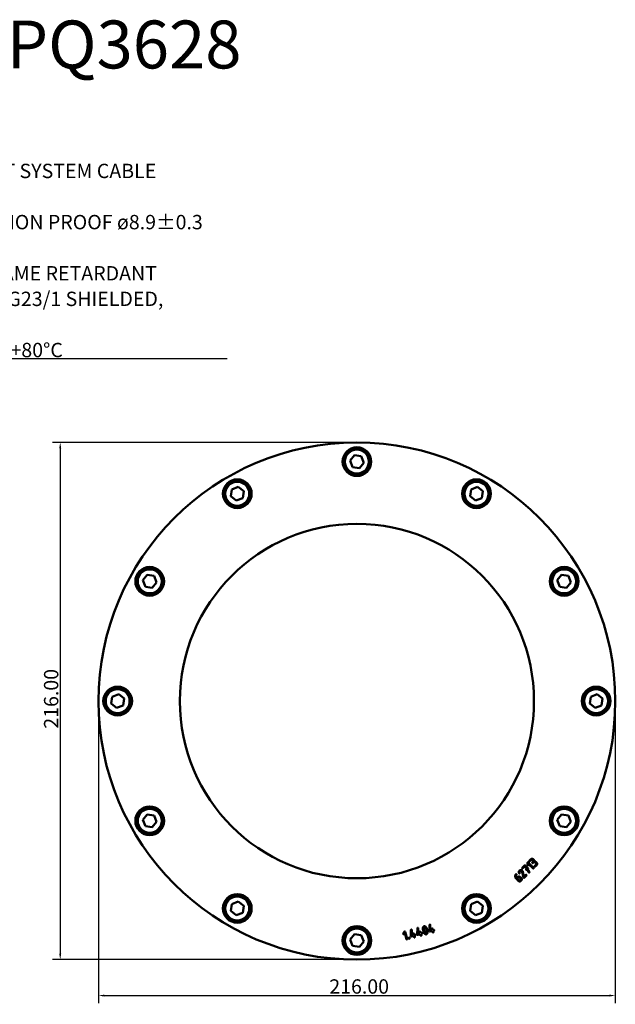
# Model space of a CAD drawing. Units: millimetres. Extents: x 14 to 855, y 25 to 527.
# Drawn here: x 273 to 522, y 115 to 527 of the extents above; entities that cross this region are included whole.
import ezdxf

# ---------------------------------------------------------------- set-up
doc = ezdxf.new("R2010")
doc.units = ezdxf.units.MM
for name, color, linetype, lineweight in [('Bemaßung (ISO)', 7, 'Continuous', 25), ('Sichtbar (ISO)', 7, 'Continuous', 50), ('Symbol (ISO)', 7, 'Continuous', 25)]:
    doc.layers.add(name, color=color, linetype=linetype, lineweight=lineweight)
doc.styles.add('Notiztext (DIN)', font='isocpeur.ttf')
doc.dimstyles.new('Standard (DIN)', dxfattribs={"dimtxt": 3.5, "dimasz": 2.5, "dimexe": 3.175, "dimexo": 0.8, "dimgap": 0.8, "dimtad": 1, "dimzin": 0, "dimtxsty": 'Notiztext (DIN)', "dimcen": 0.09, "dimdle": 10, "dimclrd": 256, "dimclre": 256, "dimclrt": 256, "dimadec": 0, "dimazin": 0, "dimtfac": 1, "dimtmove": 0, "dimatfit": 3, "dimfxl": 1, "dimtolj": 1, "dimtzin": 0, "dimlwd": -1, "dimlwe": -1, "dimarcsym": 0})
doc.dimstyles.new('Standard - Methode 2a (DIN)$7', dxfattribs={"dimtxt": 3.5, "dimasz": 2.5, "dimexe": 3.175, "dimexo": 0.8, "dimgap": 0.8, "dimtad": 1, "dimtih": 1, "dimtoh": 1, "dimtxsty": 'Notiztext (DIN)', "dimcen": 0.09, "dimdle": 10, "dimclrd": 256, "dimclre": 256, "dimclrt": 256, "dimazin": 2, "dimtfac": 1, "dimtmove": 0, "dimatfit": 3, "dimfxl": 1, "dimtolj": 1, "dimlwd": -1, "dimlwe": -1, "dimarcsym": 0})

# ---------------------------------------------------------------- blocks, each defined once
blk = doc.blocks.new('*D7')
at = {"layer": 'Bemaßung (ISO)', "transparency": 16777216}
for p, q in [((305.67, 241.27), (305.67, 115.89)), ((521.67, 241.27), (521.67, 115.89)), ((308.17, 119.07), (519.17, 119.07))]:
    blk.add_line(p, q, dxfattribs=at)
for points in [[(308.17, 119.48), (308.17, 118.65), (305.67, 119.07)], [(519.17, 119.48), (519.17, 118.65), (521.67, 119.07)]]:
    blk.add_solid(points, dxfattribs=at)
at = {"layer": 'Defpoints', "color": 0, "transparency": 16777216}
for p in [(305.67, 242.07), (521.67, 242.07), (521.67, 119.07)]:
    blk.add_point(p, dxfattribs=at)
at = {"layer": 'Bemaßung (ISO)', "transparency": 16777216, "insert": (402.14, 125.86), "char_height": 3.5, "attachment_point": 1, "style": 'Notiztext (DIN)'}
blk.add_mtext('\\A1; \\fISOCPEUR|b0|i0;{\\H5.9900;216.00}', dxfattribs=at)
blk = doc.blocks.new('*D8')
at = {"layer": 'Bemaßung (ISO)', "transparency": 16777216}
for p, q in [((412.87, 350.07), (286.49, 350.07)), ((289.67, 347.57), (289.67, 136.57)), ((412.87, 134.07), (286.49, 134.07))]:
    blk.add_line(p, q, dxfattribs=at)
for points in [[(289.25, 347.57), (290.09, 347.57), (289.67, 350.07)], [(289.25, 136.57), (290.09, 136.57), (289.67, 134.07)]]:
    blk.add_solid(points, dxfattribs=at)
at = {"layer": 'Defpoints', "color": 0, "transparency": 16777216}
for p in [(413.67, 350.07), (289.67, 134.07), (413.67, 134.07)]:
    blk.add_point(p, dxfattribs=at)
at = {"layer": 'Bemaßung (ISO)', "transparency": 16777216, "insert": (282.88, 230.53), "char_height": 3.5, "attachment_point": 1, "rotation": 90, "style": 'Notiztext (DIN)'}
blk.add_mtext('\\A1; \\fISOCPEUR|b0|i0;{\\H5.9900;216.00}', dxfattribs=at)

msp = doc.modelspace()

# ---------------------------------------------------------------- linework, layer by layer
at = {"layer": 'Sichtbar (ISO)'}
for p, q in [((410.816, 342.502), (412.622, 344.755)), ((411.865, 339.813), (410.816, 342.502)), ((412.622, 344.755), (415.475, 344.318)), ((416.523, 341.628), (414.718, 339.376)), ((415.475, 344.318), (416.523, 341.628)), ((414.718, 339.376), (411.865, 339.813)), ((360.98, 327.62), (361.417, 330.473)), ((361.417, 330.473), (364.107, 331.521)), ((364.107, 331.521), (366.36, 329.716)), ((366.36, 329.716), (365.923, 326.863)), ((460.98, 327.62), (461.417, 330.473)), ((461.417, 330.473), (464.107, 331.521)), ((464.107, 331.521), (466.36, 329.716)), ((466.36, 329.716), (465.923, 326.863)), ((363.233, 325.815), (360.98, 327.62)), ((365.923, 326.863), (363.233, 325.815)), ((463.233, 325.815), (460.98, 327.62)), ((465.923, 326.863), (463.233, 325.815)), ((324.214, 292.502), (326.019, 294.755)), ((325.262, 289.813), (324.214, 292.502)), ((326.019, 294.755), (328.873, 294.318)), ((328.873, 294.318), (329.921, 291.628)), ((497.419, 292.502), (499.224, 294.755)), ((498.467, 289.813), (497.419, 292.502)), ((499.224, 294.755), (502.078, 294.318)), ((502.078, 294.318), (503.126, 291.628)), ((328.116, 289.376), (325.262, 289.813)), ((329.921, 291.628), (328.116, 289.376)), ((501.321, 289.376), (498.467, 289.813)), ((503.126, 291.628), (501.321, 289.376)), ((310.98, 241.017), (311.417, 243.871)), ((311.417, 243.871), (314.107, 244.919)), ((314.107, 244.919), (316.36, 243.114)), ((316.36, 243.114), (315.923, 240.26)), ((510.98, 241.017), (511.417, 243.871)), ((511.417, 243.871), (514.107, 244.919)), ((514.107, 244.919), (516.36, 243.114)), ((516.36, 243.114), (515.923, 240.26)), ((313.233, 239.212), (310.98, 241.017)), ((315.923, 240.26), (313.233, 239.212)), ((513.233, 239.212), (510.98, 241.017)), ((515.923, 240.26), (513.233, 239.212)), ((324.214, 192.502), (326.019, 194.755)), ((326.019, 194.755), (328.873, 194.318)), ((328.873, 194.318), (329.921, 191.628)), ((497.419, 192.502), (499.224, 194.755)), ((499.224, 194.755), (502.078, 194.318)), ((502.078, 194.318), (503.126, 191.628)), ((325.262, 189.813), (324.214, 192.502)), ((328.116, 189.376), (325.262, 189.813)), ((329.921, 191.628), (328.116, 189.376)), ((498.467, 189.813), (497.419, 192.502)), ((501.321, 189.376), (498.467, 189.813)), ((503.126, 191.628), (501.321, 189.376)), ((482.783, 172.454), (483.772, 173.444)), ((483.864, 173.04), (483.031, 172.206)), ((484.537, 171.981), (483.864, 173.04)), ((484.041, 173.414), (484.792, 172.236)), ((484.959, 173.566), (484.959, 174.534)), ((485.258, 174.681), (487.485, 172.454)), ((487.237, 172.206), (485.308, 174.135)), ((485.308, 174.135), (485.308, 173.566)), ((485.754, 175.425), (486.247, 175.919)), ((486.495, 175.671), (486.001, 175.177)), ((486.991, 174.684), (487.237, 174.929)), ((487.485, 174.681), (487.239, 174.436)), ((487.98, 173.198), (488.474, 173.692)), ((488.474, 174.436), (488.228, 174.681)), ((488.722, 173.444), (488.228, 172.95)), ((488.476, 174.929), (488.722, 174.684)), ((483.23, 168.343), (482.682, 170.705)), ((483.031, 170.751), (483.501, 168.719)), ((483.501, 168.719), (484.27, 169.488)), ((484.518, 169.24), (483.529, 168.251)), ((484.392, 171.837), (484.537, 171.981)), ((484.732, 171.681), (484.64, 171.589)), ((485.48, 170.505), (484.732, 171.681)), ((484.792, 172.236), (484.886, 172.33)), ((485.134, 172.083), (484.984, 171.933)), ((484.984, 171.933), (485.776, 170.691)), ((481.059, 167.011), (480.312, 167.757)), ((480.446, 168.138), (480.806, 168.499)), ((481.054, 168.251), (480.684, 167.881)), ((480.684, 167.881), (481.302, 167.264)), ((482.041, 168.003), (481.796, 168.249)), ((482.044, 168.496), (482.289, 168.251)), ((360.98, 154.415), (361.417, 157.268)), ((361.417, 157.268), (364.107, 158.316)), ((364.107, 158.316), (366.36, 156.511)), ((366.36, 156.511), (365.923, 153.658)), ((460.98, 154.415), (461.417, 157.268)), ((461.417, 157.268), (464.107, 158.316)), ((464.107, 158.316), (466.36, 156.511)), ((466.36, 156.511), (465.923, 153.658)), ((363.233, 152.609), (360.98, 154.415)), ((365.923, 153.658), (363.233, 152.609)), ((463.233, 152.609), (460.98, 154.415)), ((465.923, 153.658), (463.233, 152.609)), ((443.953, 145.958), (443.996, 148.507)), ((444.347, 148.501), (444.309, 146.184)), ((410.816, 142.502), (412.622, 144.755)), ((412.622, 144.755), (415.475, 144.318)), ((415.475, 144.318), (416.523, 141.628)), ((433.05, 144.926), (433.534, 145.765)), ((433.637, 145.244), (433.352, 144.751)), ((434.343, 142.61), (433.637, 145.244)), ((433.866, 145.743), (434.681, 142.701)), ((436.182, 143.876), (436.225, 146.425)), ((437.419, 143.975), (436.406, 143.704)), ((436.576, 146.418), (436.538, 144.102)), ((436.538, 144.102), (437.328, 144.314)), ((437.328, 144.314), (437.192, 144.822)), ((437.554, 143.47), (437.419, 143.975)), ((437.531, 144.913), (437.667, 144.405)), ((437.667, 144.405), (438.005, 144.495)), ((438.096, 144.157), (437.757, 144.066)), ((437.757, 144.066), (437.893, 143.561)), ((438.885, 144.6), (438.928, 147.149)), ((440.122, 144.7), (439.109, 144.428)), ((439.279, 147.143), (439.241, 144.827)), ((439.241, 144.827), (440.031, 145.038)), ((440.031, 145.038), (439.895, 145.546)), ((440.257, 144.195), (440.122, 144.7)), ((440.234, 145.637), (440.37, 145.129)), ((440.37, 145.129), (440.709, 145.22)), ((440.799, 144.881), (440.461, 144.79)), ((440.461, 144.79), (440.596, 144.285)), ((445.19, 146.058), (444.177, 145.786)), ((444.309, 146.184), (445.099, 146.396)), ((445.099, 146.396), (444.963, 146.904)), ((445.325, 145.553), (445.19, 146.058)), ((445.302, 146.995), (445.438, 146.487)), ((445.438, 146.487), (445.777, 146.578)), ((445.867, 146.239), (445.529, 146.148)), ((445.529, 146.148), (445.664, 145.643)), ((411.865, 139.813), (410.816, 142.502)), ((416.523, 141.628), (414.718, 139.376)), ((435.359, 142.882), (435.313, 143.051)), ((435.652, 143.142), (435.697, 142.973)), ((414.718, 139.376), (411.865, 139.813))]:
    msp.add_line(p, q, dxfattribs=at)
for centre, radius in [((413.67, 242.065), 108), ((413.67, 342.065), 6), ((413.67, 342.065), 5.5), ((413.67, 342.065), 5), ((363.67, 328.668), 6), ((363.67, 328.668), 5.5), ((363.67, 328.668), 5), ((463.67, 328.668), 6), ((463.67, 328.668), 5.5), ((463.67, 328.668), 5), ((413.67, 242.065), 74), ((327.067, 292.065), 6), ((327.067, 292.065), 5.5), ((327.067, 292.065), 5), ((500.272, 292.065), 6), ((500.272, 292.065), 5.5), ((500.272, 292.065), 5), ((313.67, 242.065), 6), ((313.67, 242.065), 5.5), ((313.67, 242.065), 5), ((513.67, 242.065), 6), ((513.67, 242.065), 5.5), ((513.67, 242.065), 5), ((327.067, 192.065), 6), ((327.067, 192.065), 5.5), ((500.272, 192.065), 6), ((500.272, 192.065), 5.5), ((327.067, 192.065), 5), ((500.272, 192.065), 5), ((363.67, 155.463), 6), ((363.67, 155.463), 5.5), ((363.67, 155.463), 5), ((463.67, 155.463), 6), ((463.67, 155.463), 5.5), ((463.67, 155.463), 5), ((413.67, 142.065), 6), ((413.67, 142.065), 5.5), ((413.67, 142.065), 5)]:
    msp.add_circle(centre, radius, dxfattribs=at)
for points in [[(483.772, 173.444), (483.894, 173.566), (484.016, 173.449)], [(484.016, 173.449), (484.027, 173.437), (484.041, 173.414)], [(484.959, 174.534), (484.959, 174.631), (485.01, 174.681)], [(485.007, 173.444), (484.957, 173.494), (484.959, 173.566)], [(485.255, 173.444), (485.131, 173.32), (485.007, 173.444)], [(485.01, 174.681), (485.134, 174.805), (485.258, 174.681)], [(485.308, 173.566), (485.306, 173.494), (485.255, 173.444)], [(485.754, 175.177), (485.63, 175.301), (485.754, 175.425)], [(486.001, 175.177), (485.877, 175.053), (485.754, 175.177)], [(486.247, 175.919), (486.504, 176.176), (487.23, 176.176), (487.485, 175.921)], [(487.237, 175.673), (487.085, 175.825), (486.649, 175.825), (486.495, 175.671)], [(486.991, 174.436), (486.867, 174.56), (486.991, 174.684)], [(487.239, 174.436), (487.115, 174.312), (486.991, 174.436)], [(487.237, 174.929), (487.393, 175.085), (487.393, 175.517), (487.237, 175.673)], [(487.485, 175.921), (487.792, 175.613), (487.733, 175.177)], [(488.228, 174.681), (488.075, 174.835), (487.638, 174.835), (487.485, 174.681)], [(487.733, 175.177), (488.169, 175.237), (488.476, 174.929)], [(487.98, 172.95), (487.856, 173.074), (487.98, 173.198)], [(488.228, 172.95), (488.104, 172.826), (487.98, 172.95)], [(488.474, 173.692), (488.63, 173.848), (488.63, 174.28), (488.474, 174.436)], [(488.722, 174.684), (488.979, 174.427), (488.977, 173.699), (488.722, 173.444)], [(479.853, 168.772), (479.826, 169.236), (479.977, 169.594)], [(480.312, 167.757), (479.892, 168.177), (479.853, 168.772)], [(479.977, 169.594), (480.023, 169.695), (480.062, 169.734)], [(480.062, 169.734), (480.186, 169.858), (480.31, 169.734)], [(480.354, 169.566), (480.152, 169.222), (480.205, 168.756)], [(480.205, 168.756), (480.248, 168.386), (480.446, 168.138)], [(480.31, 169.734), (480.402, 169.642), (480.354, 169.566)], [(480.806, 168.499), (481.068, 168.76), (481.784, 168.756), (482.044, 168.496)], [(481.387, 170.168), (481.171, 170.843), (481.548, 171.219)], [(481.426, 170.106), (481.398, 170.133), (481.387, 170.168)], [(481.674, 170.106), (481.55, 169.982), (481.426, 170.106)], [(481.548, 171.219), (481.805, 171.476), (482.53, 171.476), (482.785, 171.222)], [(481.796, 170.971), (481.587, 170.762), (481.72, 170.271)], [(481.72, 170.271), (481.745, 170.177), (481.674, 170.106)], [(482.539, 170.971), (482.386, 171.125), (481.949, 171.125), (481.796, 170.971)], [(482.682, 170.705), (482.643, 170.868), (482.539, 170.971)], [(482.783, 172.206), (482.659, 172.33), (482.783, 172.454)], [(483.031, 172.206), (482.907, 172.083), (482.783, 172.206)], [(482.785, 171.222), (482.962, 171.045), (483.031, 170.751)], [(484.27, 169.488), (484.394, 169.612), (484.518, 169.488)], [(484.392, 171.589), (484.268, 171.713), (484.392, 171.837)], [(484.64, 171.589), (484.516, 171.465), (484.392, 171.589)], [(484.518, 169.488), (484.642, 169.364), (484.518, 169.24)], [(484.886, 172.33), (485.01, 172.454), (485.134, 172.33)], [(485.134, 172.33), (485.258, 172.206), (485.134, 172.083)], [(485.506, 170.475), (485.487, 170.494), (485.48, 170.505)], [(485.756, 170.478), (485.63, 170.351), (485.506, 170.475)], [(485.776, 170.691), (485.85, 170.572), (485.756, 170.478)], [(487.485, 172.206), (487.361, 172.083), (487.237, 172.206)], [(487.485, 172.454), (487.609, 172.33), (487.485, 172.206)], [(481.796, 168.249), (481.639, 168.405), (481.208, 168.405), (481.054, 168.251)], [(482.291, 167.013), (482.034, 166.756), (481.316, 166.754), (481.059, 167.011)], [(481.302, 167.264), (481.458, 167.107), (481.89, 167.107), (482.044, 167.261)], [(482.044, 167.261), (482.197, 167.415), (482.195, 167.849), (482.041, 168.003)], [(482.289, 168.251), (482.549, 167.991), (482.549, 167.271), (482.291, 167.013)], [(483.281, 168.251), (483.244, 168.288), (483.23, 168.343)], [(483.529, 168.251), (483.405, 168.127), (483.281, 168.251)], [(441.238, 147.21), (441.285, 147.912), (441.761, 148.04)], [(441.761, 148.04), (442.238, 148.167), (442.631, 147.58)], [(443.996, 148.507), (443.998, 148.639), (444.126, 148.673)], [(444.126, 148.673), (444.295, 148.719), (444.341, 148.549)], [(444.341, 148.549), (444.347, 148.527), (444.347, 148.501)], [(433.031, 144.796), (433.012, 144.865), (433.05, 144.926)], [(433.245, 144.672), (433.076, 144.627), (433.031, 144.796)], [(433.352, 144.751), (433.314, 144.691), (433.245, 144.672)], [(433.534, 145.765), (433.582, 145.848), (433.651, 145.867)], [(433.651, 145.867), (433.821, 145.912), (433.866, 145.743)], [(436.225, 146.425), (436.226, 146.556), (436.355, 146.591)], [(436.355, 146.591), (436.524, 146.636), (436.57, 146.467)], [(436.57, 146.467), (436.575, 146.445), (436.576, 146.418)], [(437.192, 144.822), (437.146, 144.991), (437.316, 145.037)], [(437.316, 145.037), (437.485, 145.082), (437.531, 144.913)], [(438.005, 144.495), (438.175, 144.541), (438.22, 144.371)], [(438.22, 144.371), (438.265, 144.202), (438.096, 144.157)], [(438.894, 144.552), (438.887, 144.58), (438.885, 144.6)], [(439.109, 144.428), (438.94, 144.383), (438.894, 144.552)], [(438.928, 147.149), (438.93, 147.281), (439.058, 147.315)], [(439.058, 147.315), (439.227, 147.361), (439.273, 147.191)], [(439.273, 147.191), (439.279, 147.169), (439.279, 147.143)], [(439.895, 145.546), (439.85, 145.716), (440.019, 145.761)], [(440.019, 145.761), (440.188, 145.806), (440.234, 145.637)], [(440.472, 144.071), (440.303, 144.025), (440.257, 144.195)], [(440.596, 144.285), (440.641, 144.116), (440.472, 144.071)], [(440.709, 145.22), (440.878, 145.265), (440.923, 145.096)], [(440.923, 145.096), (440.969, 144.926), (440.799, 144.881)], [(441.371, 146.123), (441.208, 146.732), (441.238, 147.21)], [(441.799, 145.115), (441.534, 145.515), (441.371, 146.123)], [(441.852, 147.701), (441.573, 147.626), (441.59, 147.026)], [(441.59, 147.026), (441.599, 146.625), (441.71, 146.214)], [(441.71, 146.214), (441.821, 145.797), (442.009, 145.447)], [(442.667, 144.659), (442.191, 144.531), (441.799, 145.115)], [(442.42, 147.251), (442.131, 147.776), (441.852, 147.701)], [(442.009, 145.447), (442.297, 144.923), (442.577, 144.998)], [(442.719, 146.485), (442.607, 146.905), (442.42, 147.251)], [(442.577, 144.998), (442.856, 145.072), (442.843, 145.671)], [(442.631, 147.58), (442.896, 147.181), (443.058, 146.575)], [(443.19, 145.491), (443.144, 144.787), (442.667, 144.659)], [(442.843, 145.671), (442.831, 146.067), (442.719, 146.485)], [(443.058, 146.575), (443.22, 145.97), (443.19, 145.491)], [(443.962, 145.91), (443.955, 145.938), (443.953, 145.958)], [(444.177, 145.786), (444.008, 145.741), (443.962, 145.91)], [(444.963, 146.904), (444.918, 147.074), (445.087, 147.119)], [(445.087, 147.119), (445.256, 147.164), (445.302, 146.995)], [(445.54, 145.429), (445.371, 145.383), (445.325, 145.553)], [(445.664, 145.643), (445.709, 145.474), (445.54, 145.429)], [(445.777, 146.578), (445.946, 146.623), (445.991, 146.454)], [(445.991, 146.454), (446.037, 146.284), (445.867, 146.239)], [(434.557, 142.486), (434.388, 142.44), (434.343, 142.61)], [(434.681, 142.701), (434.727, 142.531), (434.557, 142.486)], [(435.313, 143.051), (435.268, 143.221), (435.437, 143.266)], [(435.573, 142.758), (435.404, 142.713), (435.359, 142.882)], [(435.437, 143.266), (435.607, 143.312), (435.652, 143.142)], [(435.697, 142.973), (435.743, 142.803), (435.573, 142.758)], [(436.191, 143.828), (436.183, 143.856), (436.182, 143.876)], [(436.406, 143.704), (436.236, 143.658), (436.191, 143.828)], [(437.769, 143.346), (437.599, 143.301), (437.554, 143.47)], [(437.893, 143.561), (437.938, 143.392), (437.769, 143.346)]]:
    msp.add_open_spline(points, degree=2, dxfattribs=at)

# ---------------------------------------------------------------- texts
at = {"layer": 'Symbol (ISO)', "color": 150, "true_color": 0x0080ff, "insert": (19.836, 526.283), "char_height": 3.5, "width": 411.37498, "attachment_point": 1, "style": 'Notiztext (DIN)'}
msp.add_mtext('\\fISOCPEUR|b0|i0;{\\H20.0000;DRAWINGS }\\fISOCPEUR|b0|i0;{\\H20.0000;EXCAM IPQ3628}\\fISOCPEUR|b0|i0;{\\H10.0000; (HS.23040163)}', dxfattribs=at)
at = {"layer": 'Symbol (ISO)', "insert": (238.197, 385.672), "char_height": 6, "width": 122.06079, "attachment_point": 7, "line_spacing_factor": 1.068348, "style": 'Notiztext (DIN)'}
msp.add_mtext('\\fISOCPEUR|b0|i0;{\\H6.0000;SKD02-T}\\fISOCPEUR|b0|i0;{\\H6.0000; SYSTEM CABLE DIGITAL\\P}\\fISOCPEUR|b0|i0;{\\H6.0000;EXPLOSION PROOF ø8.9±0.3 mm\\P}\\fISOCPEUR|b0|i0;{\\H6.0000;PUR FLAME RETARDANT\\P}\\fISOCPEUR|b0|i0;{\\H6.0000;4x2xAWG23/1 SHIELDED, CAT.6A\\P}\\fISOCPEUR|b0|i0;{\\H6.0000;-60°C ... +80°C}', dxfattribs=at)

# ---------------------------------------------------------------- dimensions: what is measured, and where the dimension line sits
at = {"layer": 'Bemaßung (ISO)'}
for base, p1, p2, angle, picture, middle in [((289.67, 134.065), (413.67, 350.065), (413.67, 134.065), 90, '*D8', (289.67, 242.065)), ((521.67, 119.065), (305.67, 242.065), (521.67, 242.065), 180, '*D7', (413.67, 119.065))]:
    dim = msp.add_linear_dim(base=base, p1=p1, p2=p2, angle=angle, text=' \\fISOCPEUR|b0|i0;{\\H5.9900;216.00}', dimstyle='Standard (DIN)', override={"dimgap": 0.8, "dimdec": 2, "dimtol": 0, "dimlim": 0, "dimtp": 0, "dimtm": 0, "dimtdec": 2, "dimtofl": 0, "dimatfit": 1}, dxfattribs=at)
    dim.commit()
    dim.dimension.update_dxf_attribs({"geometry": picture, "text_midpoint": middle, "dimtype": 160})

# ---------------------------------------------------------------- leaders
at = {"layer": 'Symbol (ISO)', "annotation_type": 0, "has_hookline": 1, "hookline_direction": 0, "text_width": 121.2}
msp.add_leader([(164.158, 385.999), (238.197, 385.089)], dimstyle='Standard - Methode 2a (DIN)$7', override={"dimgap": 0, "dimtad": 1}, dxfattribs=at)

doc.saveas('drawing.dxf')
